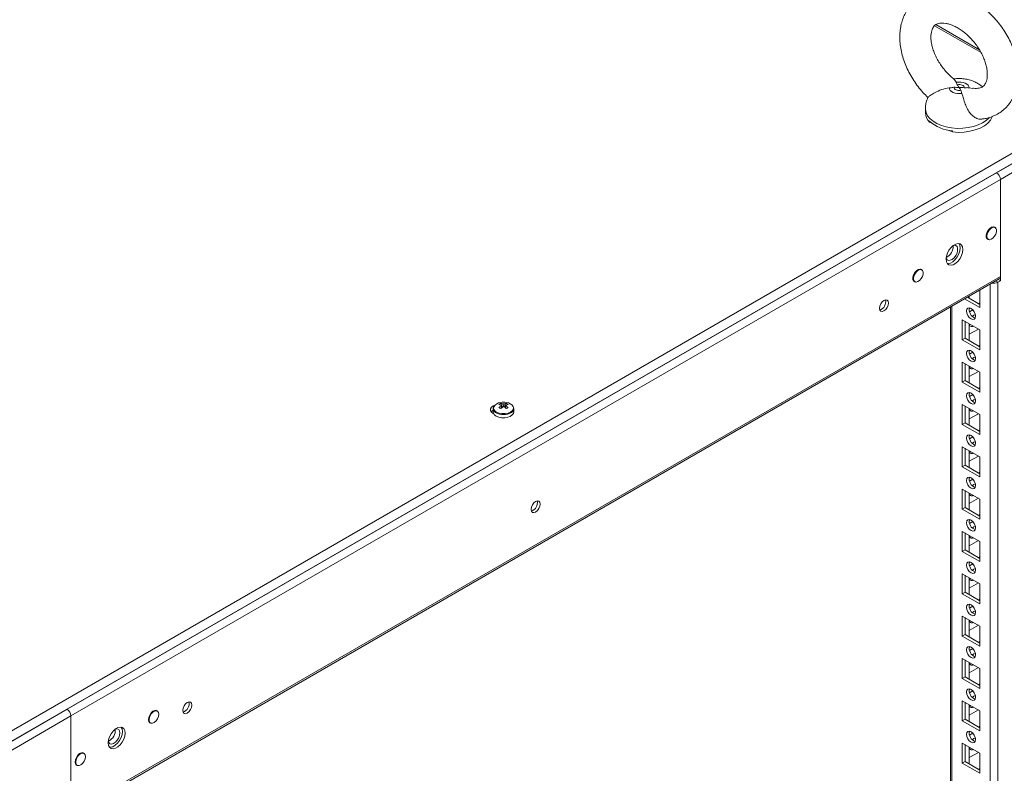
# Model space of a CAD drawing. Units: millimetres. Extents: x 63 to 8615, y 73 to 6123.
# Drawn here: x 7331 to 7711, y 5150 to 5441 of the extents above; entities that cross this region are included whole.
import ezdxf

# ---------------------------------------------------------------- set-up
doc = ezdxf.new("R2010")
doc.units = ezdxf.units.MM
doc.header["$LTSCALE"] = 5

msp = doc.modelspace()

# ---------------------------------------------------------------- linework, layer by layer
at = {"color": 8, "linetype": 'Continuous', "lineweight": 18}
for p, q in [((7702.17, 5428.16), (7684.23, 5438.52)), ((7707.76, 5340.02), (7708.63, 5339.52)), ((7705.65, 3771.76), (7705.66, 5338.81)), ((7690.94, 3780.25), (7690.95, 5330.32))]:
    msp.add_line(p, q, dxfattribs=at)
at = {"color": 7, "linetype": 'Continuous', "lineweight": 18}
for p, q in [((7701.54, 5429.22), (7684.72, 5438.93)), ((7692.62, 5416.69), (7692.98, 5415.76)), ((7694.8, 5412.41), (7694.43, 5413.61)), ((7697.58, 5414.58), (7698.97, 5414.35)), ((7316.08, 5159.58), (7741.76, 5405.31)), ((7680.71, 5406.42), (7680.71, 5404.89)), ((7317.1, 5156.13), (7742.78, 5401.86)), ((7682.24, 5401.35), (7682.24, 5401.76)), ((7683.03, 5401.01), (7682.24, 5401.35)), ((7691.2, 5397.52), (7689.74, 5398.15)), ((7691.2, 5397.93), (7691.2, 5397.52)), ((7739, 5399.59), (7708.14, 5381.78)), ((7709.62, 5379.21), (7740.49, 5397.02)), ((7708.14, 5381.78), (7349.63, 5174.82)), ((7708.14, 5381.78), (7708.06, 5381.82)), ((7709.62, 5379.21), (7351.12, 5172.25)), ((7709.62, 5340.09), (7709.62, 5379.21)), ((7709.62, 5341.81), (7709.62, 5379.21)), ((7707.59, 5360.66), (7707.04, 5360.97)), ((7704.39, 5356.38), (7704.94, 5356.07)), ((7679.3, 5344.33), (7678.76, 5344.64)), ((7709.62, 5341.81), (7351.12, 5134.85)), ((7351.12, 5134.14), (7709.18, 5340.85)), ((7676.11, 5340.05), (7676.65, 5339.74)), ((7708.63, 5339.52), (7709.62, 5340.09)), ((7708.75, 5340.59), (7709.62, 5340.09)), ((7701.66, 5336.5), (7701.66, 5329.78)), ((7701.66, 5336.5), (7701.66, 5331.61)), ((7708.62, 3771.76), (7708.63, 5339.52)), ((7701.66, 5329.78), (7695.84, 5333.14)), ((7701.66, 5331.01), (7696.9, 5333.76)), ((7697.6, 5334.16), (7697.6, 5333.36)), ((7690.34, 5329.97), (7690.33, 3781.1)), ((7690.34, 5329.97), (7690.33, 3801.51)), ((7698.12, 5329.57), (7697.61, 5329.27)), ((7699.04, 5328.87), (7697.76, 5328.13)), ((7701.66, 5331.61), (7701.14, 5331.31)), ((7701.66, 5331.61), (7701.66, 5331.61)), ((7694.95, 5325.09), (7701.66, 5321.21)), ((7694.95, 5317.33), (7694.95, 5325.09)), ((7696.01, 5317.94), (7696.01, 5324.48)), ((7697.6, 5323.56), (7697.6, 5317.02)), ((7697.6, 5319.47), (7701.14, 5321.51)), ((7698.12, 5323.25), (7697.7, 5323.12)), ((7701.66, 5321.21), (7701.66, 5313.45)), ((7701.66, 5321.21), (7701.66, 5315.28)), ((7696.01, 5317.94), (7694.95, 5317.33)), ((7701.66, 5313.45), (7694.95, 5317.33)), ((7701.66, 5314.68), (7696.01, 5317.94)), ((7698.12, 5313.24), (7697.61, 5312.94)), ((7701.66, 5315.28), (7701.14, 5314.98)), ((7701.66, 5315.28), (7701.66, 5315.28)), ((7699.04, 5312.54), (7697.76, 5311.8)), ((7694.95, 5308.76), (7701.66, 5304.88)), ((7694.95, 5301), (7694.95, 5308.76)), ((7696.01, 5301.61), (7696.01, 5308.14)), ((7697.6, 5307.23), (7697.6, 5300.69)), ((7698.12, 5306.92), (7697.7, 5306.79)), ((7697.6, 5303.14), (7701.14, 5305.18)), ((7701.66, 5304.88), (7701.66, 5297.12)), ((7701.66, 5304.88), (7701.66, 5298.95)), ((7696.01, 5301.61), (7694.95, 5301)), ((7701.66, 5297.12), (7694.95, 5301)), ((7701.66, 5298.35), (7696.01, 5301.61)), ((7701.66, 5298.95), (7701.14, 5298.65)), ((7701.66, 5298.95), (7701.66, 5298.95)), ((7698.12, 5296.91), (7697.61, 5296.61)), ((7699.04, 5296.21), (7697.76, 5295.47)), ((7513.99, 5290.83), (7513.99, 5289.57)), ((7516.95, 5292.85), (7517.49, 5291.28)), ((7519.03, 5292.85), (7518.49, 5291.28)), ((7521.99, 5289.57), (7521.99, 5290.83)), ((7694.95, 5292.43), (7701.66, 5288.55)), ((7694.95, 5284.67), (7694.95, 5292.43)), ((7696.01, 5285.28), (7696.01, 5291.81)), ((7697.6, 5290.9), (7697.6, 5284.36)), ((7698.12, 5290.59), (7697.7, 5290.46)), ((7697.6, 5286.81), (7701.14, 5288.85)), ((7701.66, 5288.55), (7701.66, 5280.79)), ((7701.66, 5288.55), (7701.66, 5282.62)), ((7696.01, 5285.28), (7694.95, 5284.67)), ((7701.66, 5280.79), (7694.95, 5284.67)), ((7701.66, 5282.02), (7696.01, 5285.28)), ((7698.12, 5280.58), (7697.61, 5280.28)), ((7699.04, 5279.88), (7697.76, 5279.14)), ((7701.66, 5282.62), (7701.14, 5282.32)), ((7701.66, 5282.62), (7701.66, 5282.62)), ((7694.95, 5276.1), (7701.66, 5272.22)), ((7694.95, 5268.34), (7694.95, 5276.1)), ((7696.01, 5268.95), (7696.01, 5275.48)), ((7697.6, 5274.56), (7697.6, 5268.03)), ((7697.6, 5270.48), (7701.14, 5272.52)), ((7698.12, 5274.26), (7697.7, 5274.13)), ((7701.66, 5272.22), (7701.66, 5264.46)), ((7701.66, 5272.22), (7701.66, 5266.29)), ((7696.01, 5268.95), (7694.95, 5268.34)), ((7701.66, 5264.46), (7694.95, 5268.34)), ((7701.66, 5265.68), (7696.01, 5268.95)), ((7698.12, 5264.25), (7697.61, 5263.95)), ((7701.66, 5266.29), (7701.14, 5265.99)), ((7701.66, 5266.29), (7701.66, 5266.29)), ((7699.04, 5263.55), (7697.76, 5262.81)), ((7694.95, 5259.76), (7701.66, 5255.89)), ((7694.95, 5252.01), (7694.95, 5259.76)), ((7696.01, 5252.62), (7696.01, 5259.15)), ((7697.6, 5258.23), (7697.6, 5251.7)), ((7697.6, 5254.15), (7701.14, 5256.19)), ((7698.12, 5257.93), (7697.7, 5257.8)), ((7696.01, 5252.62), (7694.95, 5252.01)), ((7701.66, 5249.35), (7696.01, 5252.62)), ((7701.66, 5255.89), (7701.66, 5248.13)), ((7701.66, 5255.89), (7701.66, 5249.96)), ((7701.66, 5248.13), (7694.95, 5252.01)), ((7701.66, 5249.96), (7701.14, 5249.66)), ((7701.66, 5249.96), (7701.66, 5249.96)), ((7698.12, 5247.92), (7697.61, 5247.62)), ((7699.04, 5247.22), (7697.76, 5246.48)), ((7694.95, 5243.43), (7701.66, 5239.56)), ((7694.95, 5235.68), (7694.95, 5243.43)), ((7696.01, 5236.29), (7696.01, 5242.82)), ((7697.6, 5241.9), (7697.6, 5235.37)), ((7698.12, 5241.6), (7697.7, 5241.47)), ((7697.6, 5237.81), (7701.14, 5239.86)), ((7701.66, 5239.56), (7701.66, 5231.8)), ((7701.66, 5239.56), (7701.66, 5233.63)), ((7696.01, 5236.29), (7694.95, 5235.68)), ((7701.66, 5231.8), (7694.95, 5235.68)), ((7701.66, 5233.02), (7696.01, 5236.29)), ((7701.66, 5233.63), (7701.14, 5233.33)), ((7701.66, 5233.63), (7701.66, 5233.63)), ((7698.12, 5231.59), (7697.61, 5231.29)), ((7699.04, 5230.89), (7697.76, 5230.15)), ((7694.95, 5227.1), (7701.66, 5223.22)), ((7694.95, 5219.35), (7694.95, 5227.1)), ((7696.01, 5219.96), (7696.01, 5226.49)), ((7697.6, 5225.57), (7697.6, 5219.04)), ((7697.6, 5221.48), (7701.14, 5223.53)), ((7698.12, 5225.27), (7697.7, 5225.14)), ((7701.66, 5223.22), (7701.66, 5215.47)), ((7701.66, 5223.22), (7701.66, 5217.3)), ((7696.01, 5219.96), (7694.95, 5219.35)), ((7701.66, 5215.47), (7694.95, 5219.35)), ((7701.66, 5216.69), (7696.01, 5219.96)), ((7698.12, 5215.25), (7697.61, 5214.96)), ((7699.04, 5214.56), (7697.76, 5213.82)), ((7701.66, 5217.3), (7701.14, 5217)), ((7701.66, 5217.3), (7701.66, 5217.3)), ((7694.95, 5210.77), (7701.66, 5206.89)), ((7694.95, 5203.01), (7694.95, 5210.77)), ((7696.01, 5203.63), (7696.01, 5210.16)), ((7697.6, 5209.24), (7697.6, 5202.71)), ((7697.6, 5205.15), (7701.14, 5207.2)), ((7698.12, 5208.94), (7697.7, 5208.81)), ((7701.66, 5206.89), (7701.66, 5199.14)), ((7701.66, 5206.89), (7701.66, 5200.97)), ((7696.01, 5203.63), (7694.95, 5203.01)), ((7701.66, 5199.14), (7694.95, 5203.01)), ((7701.66, 5200.36), (7696.01, 5203.63)), ((7701.66, 5200.97), (7701.14, 5200.66)), ((7701.66, 5200.97), (7701.66, 5200.97)), ((7698.12, 5198.92), (7697.61, 5198.63)), ((7699.04, 5198.23), (7697.76, 5197.49)), ((7694.95, 5194.44), (7701.66, 5190.56)), ((7694.95, 5186.68), (7694.95, 5194.44)), ((7696.01, 5187.3), (7696.01, 5193.83)), ((7697.6, 5192.91), (7697.6, 5186.38)), ((7698.12, 5192.61), (7697.7, 5192.48)), ((7697.6, 5188.82), (7701.14, 5190.87)), ((7701.66, 5190.56), (7701.66, 5182.81)), ((7701.66, 5190.56), (7701.66, 5184.64)), ((7696.01, 5187.3), (7694.95, 5186.68)), ((7701.66, 5182.81), (7694.95, 5186.68)), ((7701.66, 5184.03), (7696.01, 5187.3)), ((7701.66, 5184.64), (7701.14, 5184.33)), ((7701.66, 5184.64), (7701.66, 5184.64)), ((7698.12, 5182.59), (7697.61, 5182.3)), ((7699.04, 5181.9), (7697.76, 5181.16)), ((7694.95, 5178.11), (7701.66, 5174.23)), ((7694.95, 5170.35), (7694.95, 5178.11)), ((7696.01, 5170.96), (7696.01, 5177.5)), ((7697.6, 5176.58), (7697.6, 5170.05)), ((7349.63, 5174.82), (7318.77, 5157)), ((7349.56, 5174.86), (7349.63, 5174.82)), ((7384.44, 5174.11), (7383.89, 5174.43)), ((7697.6, 5172.49), (7701.14, 5174.54)), ((7698.12, 5176.28), (7697.7, 5176.14)), ((7701.66, 5174.23), (7701.66, 5166.47)), ((7701.66, 5174.23), (7701.66, 5168.31)), ((7320.25, 5154.43), (7351.12, 5172.25)), ((7351.12, 5133.14), (7351.12, 5172.25)), ((7351.12, 5172.25), (7351.12, 5134.85)), ((7381.24, 5169.84), (7381.79, 5169.52)), ((7696.01, 5170.96), (7694.95, 5170.35)), ((7701.66, 5166.47), (7694.95, 5170.35)), ((7701.66, 5167.7), (7696.01, 5170.96)), ((7698.12, 5166.26), (7697.61, 5165.96)), ((7699.04, 5165.56), (7697.76, 5164.83)), ((7701.66, 5168.31), (7701.14, 5168)), ((7701.66, 5168.31), (7701.66, 5168.31)), ((7694.95, 5161.78), (7701.66, 5157.9)), ((7694.95, 5154.02), (7694.95, 5161.78)), ((7356.15, 5157.78), (7355.61, 5158.1)), ((7696.01, 5154.63), (7696.01, 5161.17)), ((7697.6, 5160.25), (7697.6, 5153.72)), ((7697.6, 5156.16), (7701.14, 5158.2)), ((7698.12, 5159.94), (7697.7, 5159.81)), ((7701.66, 5157.9), (7701.66, 5150.14)), ((7701.66, 5157.9), (7701.66, 5151.98)), ((7696.01, 5154.63), (7694.95, 5154.02)), ((7701.66, 5150.14), (7694.95, 5154.02)), ((7701.66, 5151.37), (7696.01, 5154.63)), ((7352.96, 5153.51), (7353.5, 5153.19)), ((7701.66, 5151.98), (7701.14, 5151.67)), ((7701.66, 5151.97), (7701.66, 5151.98))]:
    msp.add_line(p, q, dxfattribs=at)
at = {"color": 7, "linetype": 'Continuous', "lineweight": 18, "flags": 128}
for points in [[(7692.62, 5416.69), (7693.49, 5416.78), (7694.38, 5416.75), (7695.24, 5416.6), (7696.01, 5416.35), (7696.66, 5416), (7697.15, 5415.57), (7697.46, 5415.09), (7697.58, 5414.58)], [(7692.98, 5415.76), (7693.47, 5415.83), (7693.97, 5415.83), (7694.46, 5415.75), (7694.89, 5415.61), (7695.26, 5415.41), (7695.52, 5415.16), (7695.67, 5414.89), (7695.7, 5414.6)], [(7694.8, 5412.41), (7693.92, 5412.32), (7693.03, 5412.35), (7692.18, 5412.5), (7691.4, 5412.75), (7690.75, 5413.1), (7690.26, 5413.53), (7689.95, 5414.01), (7689.83, 5414.52)], [(7694.43, 5413.61), (7693.95, 5413.54), (7693.44, 5413.54), (7692.96, 5413.61), (7692.52, 5413.76), (7692.15, 5413.96), (7691.89, 5414.2), (7691.74, 5414.48), (7691.71, 5414.77)], [(7706.47, 5403.47), (7706.44, 5403.37), (7705.79, 5402.12), (7704.79, 5400.96), (7703.45, 5399.92), (7701.82, 5399.02), (7699.94, 5398.3), (7697.88, 5397.78), (7695.69, 5397.47), (7693.44, 5397.38), (7691.2, 5397.52)], [(7707.88, 5360.35), (7707.52, 5360.81), (7706.95, 5360.98), (7706.26, 5360.8), (7705.55, 5360.32), (7704.91, 5359.58), (7704.43, 5358.69), (7704.17, 5357.77), (7704.17, 5356.95), (7704.43, 5356.33), (7704.91, 5356), (7705.31, 5355.96)], [(7704.39, 5357.28), (7704.51, 5356.57), (7704.88, 5356.11), (7705.43, 5355.94), (7706.09, 5356.11), (7706.77, 5356.58), (7707.39, 5357.29), (7707.85, 5358.14), (7708.1, 5359.03), (7708.1, 5359.82), (7707.85, 5360.42), (7707.39, 5360.74), (7706.77, 5360.74), (7706.09, 5360.42), (7705.43, 5359.82), (7704.88, 5359.02), (7704.51, 5358.14), (7704.39, 5357.28)], [(7695.19, 5352.18), (7695.06, 5353.16), (7694.68, 5353.91), (7694.07, 5354.37), (7693.29, 5354.5), (7692.41, 5354.29), (7691.48, 5353.75), (7690.59, 5352.94), (7689.81, 5351.91), (7689.21, 5350.75), (7688.82, 5349.56), (7688.69, 5348.42), (7688.82, 5347.44), (7689.21, 5346.69), (7689.81, 5346.23), (7690.59, 5346.1), (7691.48, 5346.32), (7692.41, 5346.85), (7693.29, 5347.66), (7694.07, 5348.69), (7694.68, 5349.85), (7695.06, 5351.04), (7695.19, 5352.18)], [(7688.71, 5348.8), (7688.71, 5348.8), (7689.07, 5348.24), (7689.62, 5347.97), (7690.32, 5348.02), (7691.07, 5348.38), (7691.8, 5349.02), (7692.44, 5349.86), (7692.9, 5350.82), (7693.15, 5351.79), (7693.15, 5352.66), (7692.9, 5353.34), (7692.44, 5353.76), (7691.8, 5353.88), (7691.62, 5353.85)], [(7694.13, 5352.79), (7694, 5351.66), (7693.62, 5350.46), (7693.01, 5349.3), (7692.23, 5348.28), (7691.34, 5347.46), (7690.42, 5346.93), (7689.53, 5346.72), (7689.17, 5346.73)], [(7693.65, 5354.48), (7694, 5353.77), (7694.13, 5352.79)], [(7679.56, 5344.1), (7679.24, 5344.48), (7678.67, 5344.65), (7677.98, 5344.48), (7677.27, 5343.99), (7676.63, 5343.25), (7676.15, 5342.37), (7675.89, 5341.45), (7675.89, 5340.62), (7676.15, 5340), (7676.63, 5339.67), (7676.98, 5339.63)], [(7676.1, 5340.95), (7676.23, 5340.25), (7676.59, 5339.78), (7677.14, 5339.62), (7677.8, 5339.78), (7678.49, 5340.25), (7679.11, 5340.96), (7679.57, 5341.82), (7679.82, 5342.7), (7679.82, 5343.5), (7679.57, 5344.09), (7679.11, 5344.41), (7678.49, 5344.41), (7677.8, 5344.09), (7677.14, 5343.49), (7676.59, 5342.69), (7676.23, 5341.81), (7676.1, 5340.95)], [(7666.49, 5331.52), (7666.35, 5330.66), (7665.97, 5329.78), (7665.4, 5329.01), (7664.72, 5328.46), (7664.04, 5328.23), (7663.47, 5328.34), (7663.09, 5328.78), (7662.95, 5329.48), (7663.09, 5330.34), (7663.47, 5331.22), (7664.04, 5332), (7664.72, 5332.54), (7665.4, 5332.78), (7665.97, 5332.67), (7666.35, 5332.23), (7666.49, 5331.52)], [(7696.54, 5328.46), (7696.67, 5329.16), (7697.06, 5329.6), (7697.63, 5329.71), (7698.31, 5329.48), (7698.98, 5328.93), (7699.56, 5328.16), (7699.94, 5327.27), (7700.07, 5326.42), (7699.94, 5325.71), (7699.56, 5325.27), (7698.98, 5325.16), (7698.31, 5325.39), (7697.63, 5325.94), (7697.06, 5326.71), (7696.67, 5327.6), (7696.54, 5328.46)], [(7698.83, 5326.41), (7699.37, 5326.82), (7699.97, 5327.04)], [(7699.97, 5327.04), (7700.07, 5326.41), (7700.07, 5326.34)], [(7696.54, 5312.13), (7696.67, 5312.83), (7697.06, 5313.27), (7697.63, 5313.38), (7698.31, 5313.15), (7698.98, 5312.6), (7699.56, 5311.83), (7699.94, 5310.94), (7700.07, 5310.08), (7699.94, 5309.38), (7699.56, 5308.94), (7698.98, 5308.83), (7698.31, 5309.06), (7697.63, 5309.61), (7697.06, 5310.38), (7696.67, 5311.27), (7696.54, 5312.13)], [(7698.83, 5310.08), (7699.37, 5310.49), (7699.97, 5310.71)], [(7699.97, 5310.71), (7700.07, 5310.08), (7700.07, 5310.01)], [(7696.54, 5295.79), (7696.67, 5296.5), (7697.06, 5296.94), (7697.63, 5297.05), (7698.31, 5296.82), (7698.98, 5296.27), (7699.56, 5295.5), (7699.94, 5294.61), (7700.07, 5293.75), (7699.94, 5293.05), (7699.56, 5292.61), (7698.98, 5292.5), (7698.31, 5292.73), (7697.63, 5293.28), (7697.06, 5294.05), (7696.67, 5294.94), (7696.54, 5295.79)], [(7698.83, 5293.75), (7699.37, 5294.16), (7699.97, 5294.38)], [(7699.97, 5294.38), (7700.07, 5293.75), (7700.07, 5293.68)], [(7514.59, 5292.11), (7514.03, 5291.85), (7513.37, 5291.33), (7513.02, 5290.71), (7513.02, 5290.06), (7513.37, 5289.44), (7514.03, 5288.91), (7514.21, 5288.82)], [(7513.99, 5290.19), (7513.37, 5289.69), (7513.27, 5289.57)], [(7515.16, 5287.94), (7516.12, 5287.53), (7517.25, 5287.3), (7518.44, 5287.27), (7519.59, 5287.45), (7520.6, 5287.82), (7521.38, 5288.34), (7521.85, 5288.97), (7521.99, 5289.57)], [(7696.54, 5279.46), (7696.67, 5280.17), (7697.06, 5280.61), (7697.63, 5280.72), (7698.31, 5280.48), (7698.98, 5279.94), (7699.56, 5279.16), (7699.94, 5278.28), (7700.07, 5277.42), (7699.94, 5276.72), (7699.56, 5276.28), (7698.98, 5276.17), (7698.31, 5276.4), (7697.63, 5276.95), (7697.06, 5277.72), (7696.67, 5278.6), (7696.54, 5279.46)], [(7698.83, 5277.42), (7699.37, 5277.83), (7699.97, 5278.05)], [(7699.97, 5278.05), (7700.07, 5277.42), (7700.07, 5277.35)], [(7696.54, 5263.13), (7696.67, 5263.84), (7697.06, 5264.28), (7697.63, 5264.39), (7698.31, 5264.15), (7698.98, 5263.61), (7699.56, 5262.83), (7699.94, 5261.95), (7700.07, 5261.09), (7699.94, 5260.39), (7699.56, 5259.95), (7698.98, 5259.84), (7698.31, 5260.07), (7697.63, 5260.62), (7697.06, 5261.39), (7696.67, 5262.27), (7696.54, 5263.13)], [(7698.83, 5261.09), (7699.37, 5261.49), (7699.97, 5261.72)], [(7699.97, 5261.72), (7700.07, 5261.09), (7700.07, 5261.02)], [(7532.14, 5253.97), (7532, 5253.11), (7531.62, 5252.22), (7531.04, 5251.45), (7530.37, 5250.9), (7529.69, 5250.67), (7529.12, 5250.78), (7528.74, 5251.22), (7528.6, 5251.92), (7528.74, 5252.78), (7529.12, 5253.67), (7529.69, 5254.44), (7530.37, 5254.99), (7531.04, 5255.22), (7531.62, 5255.11), (7532, 5254.67), (7532.14, 5253.97)], [(7696.54, 5246.8), (7696.67, 5247.51), (7697.06, 5247.95), (7697.63, 5248.06), (7698.31, 5247.82), (7698.98, 5247.28), (7699.56, 5246.5), (7699.94, 5245.62), (7700.07, 5244.76), (7699.94, 5244.06), (7699.56, 5243.62), (7698.98, 5243.5), (7698.31, 5243.74), (7697.63, 5244.29), (7697.06, 5245.06), (7696.67, 5245.94), (7696.54, 5246.8)], [(7698.83, 5244.76), (7699.37, 5245.16), (7699.97, 5245.39)], [(7699.97, 5245.39), (7700.07, 5244.76), (7700.07, 5244.69)], [(7696.54, 5230.47), (7696.67, 5231.17), (7697.06, 5231.62), (7697.63, 5231.73), (7698.3, 5231.49), (7698.98, 5230.95), (7699.56, 5230.17), (7699.94, 5229.29), (7700.07, 5228.43), (7699.94, 5227.73), (7699.56, 5227.29), (7698.98, 5227.17), (7698.3, 5227.41), (7697.63, 5227.96), (7697.06, 5228.73), (7696.67, 5229.61), (7696.54, 5230.47)], [(7698.83, 5228.43), (7699.37, 5228.83), (7699.97, 5229.06)], [(7699.97, 5229.06), (7700.07, 5228.42), (7700.07, 5228.36)], [(7696.54, 5214.14), (7696.67, 5214.84), (7697.05, 5215.28), (7697.63, 5215.4), (7698.3, 5215.16), (7698.98, 5214.61), (7699.55, 5213.84), (7699.94, 5212.96), (7700.07, 5212.1), (7699.94, 5211.4), (7699.55, 5210.95), (7698.98, 5210.84), (7698.3, 5211.08), (7697.63, 5211.62), (7697.05, 5212.4), (7696.67, 5213.28), (7696.54, 5214.14)], [(7698.83, 5212.1), (7699.37, 5212.5), (7699.97, 5212.73)], [(7699.97, 5212.73), (7700.07, 5212.09), (7700.07, 5212.03)], [(7696.54, 5197.81), (7696.67, 5198.51), (7697.05, 5198.95), (7697.63, 5199.07), (7698.3, 5198.83), (7698.98, 5198.28), (7699.55, 5197.51), (7699.94, 5196.63), (7700.07, 5195.77), (7699.94, 5195.06), (7699.55, 5194.62), (7698.98, 5194.51), (7698.3, 5194.75), (7697.63, 5195.29), (7697.05, 5196.07), (7696.67, 5196.95), (7696.54, 5197.81)], [(7698.83, 5195.77), (7699.37, 5196.17), (7699.97, 5196.4)], [(7699.97, 5196.4), (7700.07, 5195.76), (7700.07, 5195.69)], [(7696.54, 5181.48), (7696.67, 5182.18), (7697.05, 5182.62), (7697.63, 5182.73), (7698.3, 5182.5), (7698.98, 5181.95), (7699.55, 5181.18), (7699.94, 5180.3), (7700.07, 5179.44), (7699.94, 5178.73), (7699.55, 5178.29), (7698.98, 5178.18), (7698.3, 5178.42), (7697.63, 5178.96), (7697.05, 5179.74), (7696.67, 5180.62), (7696.54, 5181.48)], [(7397.79, 5176.41), (7397.65, 5175.55), (7397.27, 5174.67), (7396.69, 5173.89), (7396.02, 5173.35), (7395.34, 5173.11), (7394.77, 5173.22), (7394.38, 5173.66), (7394.25, 5174.37), (7394.38, 5175.23), (7394.77, 5176.11), (7395.34, 5176.88), (7396.02, 5177.43), (7396.69, 5177.66), (7397.27, 5177.55), (7397.65, 5177.11), (7397.79, 5176.41)], [(7698.83, 5179.43), (7699.37, 5179.84), (7699.97, 5180.07)], [(7699.97, 5180.07), (7700.07, 5179.43), (7700.07, 5179.36)], [(7384.7, 5173.89), (7384.59, 5174.06), (7384.11, 5174.39), (7383.47, 5174.39), (7382.76, 5174.05), (7382.07, 5173.43), (7381.5, 5172.6), (7381.12, 5171.68), (7380.99, 5170.8)], [(7384.99, 5172.9), (7384.86, 5172.04), (7384.5, 5171.16), (7383.95, 5170.36), (7383.29, 5169.76), (7382.6, 5169.44), (7381.98, 5169.44), (7381.52, 5169.76), (7381.27, 5170.36), (7381.27, 5171.15), (7381.52, 5172.04), (7381.98, 5172.89), (7382.6, 5173.6), (7383.29, 5174.07), (7383.95, 5174.24), (7384.5, 5174.07), (7384.86, 5173.61), (7384.99, 5172.9)], [(7380.99, 5170.8), (7381.12, 5170.06), (7381.5, 5169.58), (7382.07, 5169.41), (7382.11, 5169.41)], [(7365.54, 5161.88), (7365.67, 5160.9), (7366.06, 5160.14), (7366.66, 5159.69), (7367.44, 5159.56), (7368.33, 5159.77), (7369.26, 5160.3), (7370.15, 5161.12), (7370.92, 5162.15), (7371.53, 5163.3), (7371.92, 5164.5), (7372.05, 5165.63), (7371.92, 5166.61), (7371.53, 5167.37), (7370.92, 5167.82), (7370.15, 5167.95), (7369.26, 5167.74), (7368.33, 5167.21), (7367.44, 5166.39), (7366.66, 5165.36), (7366.06, 5164.21), (7365.67, 5163.01), (7365.54, 5161.88)], [(7370.03, 5165.69), (7369.91, 5164.76), (7369.55, 5163.78), (7368.99, 5162.87), (7368.3, 5162.12), (7367.54, 5161.61), (7366.81, 5161.4), (7366.18, 5161.52), (7365.71, 5161.94), (7365.56, 5162.26)], [(7370.99, 5166.24), (7370.85, 5165.11), (7370.47, 5163.92), (7369.86, 5162.76), (7369.09, 5161.73), (7368.2, 5160.92), (7367.27, 5160.38), (7366.38, 5160.17), (7366.03, 5160.18)], [(7368.47, 5167.31), (7368.99, 5167.31), (7369.55, 5167.04), (7369.91, 5166.48), (7370.03, 5165.69)], [(7370.5, 5167.94), (7370.85, 5167.23), (7370.99, 5166.24)], [(7696.54, 5165.15), (7696.67, 5165.85), (7697.05, 5166.29), (7697.63, 5166.4), (7698.3, 5166.17), (7698.98, 5165.62), (7699.55, 5164.85), (7699.94, 5163.97), (7700.07, 5163.11), (7699.94, 5162.4), (7699.55, 5161.96), (7698.98, 5161.85), (7698.3, 5162.09), (7697.63, 5162.63), (7697.05, 5163.41), (7696.67, 5164.29), (7696.54, 5165.15)], [(7698.83, 5163.1), (7699.37, 5163.51), (7699.97, 5163.73)], [(7699.97, 5163.73), (7700.07, 5163.1), (7700.07, 5163.03)], [(7356.41, 5157.56), (7356.31, 5157.73), (7355.82, 5158.06), (7355.18, 5158.06), (7354.47, 5157.72), (7353.79, 5157.1), (7353.22, 5156.27), (7352.84, 5155.36), (7352.71, 5154.47)], [(7356.7, 5156.57), (7356.58, 5155.72), (7356.21, 5154.83), (7355.66, 5154.03), (7355, 5153.43), (7354.32, 5153.11), (7353.7, 5153.11), (7353.24, 5153.43), (7352.99, 5154.03), (7352.99, 5154.82), (7353.24, 5155.71), (7353.7, 5156.56), (7354.32, 5157.27), (7355, 5157.74), (7355.66, 5157.91), (7356.21, 5157.75), (7356.58, 5157.28), (7356.7, 5156.57)], [(7352.71, 5154.47), (7352.84, 5153.73), (7353.22, 5153.25), (7353.79, 5153.08), (7353.83, 5153.08)]]:
    msp.add_lwpolyline(points, dxfattribs=at)
at = {"color": 8, "linetype": 'Continuous', "lineweight": 18, "flags": 128}
for points in [[(7704.16, 5401.95), (7702.74, 5401.02), (7701.08, 5400.24), (7699.22, 5399.62), (7697.2, 5399.19), (7695.1, 5398.95), (7692.95, 5398.92), (7690.82, 5399.1), (7688.78, 5399.47), (7686.86, 5400.03), (7685.14, 5400.77), (7683.64, 5401.66), (7682.43, 5402.68), (7681.52, 5403.81), (7680.94, 5405), (7680.71, 5406.23), (7680.71, 5406.43)], [(7705.29, 5403.01), (7705.29, 5403.01), (7704.16, 5401.95)], [(7515.26, 5289.49), (7516.24, 5289.08), (7517.39, 5288.87), (7518.59, 5288.87), (7519.74, 5289.08), (7520.71, 5289.49), (7521.42, 5290.06), (7521.8, 5290.72), (7521.8, 5291.41), (7521.75, 5291.56)]]:
    msp.add_lwpolyline(points, dxfattribs=at)
at = {"color": 7, "linetype": 'Continuous', "lineweight": 18}
for centre, radius, start, end in [((7685.9, 5405.04), 5.2, 181.6946, 225.1846), ((7692.12, 5412.48), 14.58, 227.3424, 266.4041), ((7706.4, 5379.06), 3.23, 2.6046, 57.3947), ((7686.77, 5353.29), 4.62, 295.1496, 4.8556), ((7708.63, 5341.67), 0.996, 303.6584, 7.6535), ((7707.14, 5342.41), 3.25, 256.97, 297.2988), ((7662.12, 5332), 3.29, 286.5055, 13.4995), ((7700.89, 5328.93), 3.28, 166.3905, 254.2038), ((7698.65, 5323.53), 1.04, 178.8955, 301.1084), ((7700.89, 5312.6), 3.28, 166.3944, 254.2004), ((7698.65, 5307.2), 1.04, 178.8932, 301.1093), ((7700.89, 5296.27), 3.28, 166.3947, 254.1999), ((7515.67, 5290.81), 1.65, 144.8547, 243.2814), ((7517.15, 5289.82), 3.39, 93.9546, 149.6732), ((7518.83, 5288.75), 4.51, 114.6481, 125.3351), ((7515.34, 5288.27), 4.25, 66.8937, 78.0627), ((7521.87, 5285.3), 8.19, 126.3851, 133.5976), ((7509.82, 5279.3), 13.53, 58.2219, 61.7828), ((7517.99, 5286.79), 6.5, 80.4909, 99.5084), ((7516.07, 5288.7), 4.24, 66.8839, 78.085), ((7522.6, 5284.87), 8.2, 126.3859, 133.5968), ((7517.33, 5292.04), 0.348, 155.5812, 204.4194), ((7517.99, 5290.89), 1.73, 81.692, 98.3072), ((7517.99, 5293.18), 1.73, 261.6945, 278.3048), ((7519.9, 5288.7), 4.24, 101.9148, 113.1156), ((7513.38, 5284.87), 8.19, 46.4018, 53.6132), ((7520.63, 5288.28), 4.24, 101.9148, 113.1156), ((7518.65, 5292.04), 0.348, 335.5763, 24.4202), ((7514.12, 5285.31), 8.17, 46.3878, 53.6191), ((7517.15, 5288.76), 4.5, 54.645, 65.3596), ((7526.1, 5279.4), 13.42, 118.1953, 121.7864), ((7518.82, 5289.8), 3.41, 31.0153, 85.9519), ((7520.05, 5291.01), 1.94, 300.0793, 354.6834), ((7698.65, 5290.87), 1.04, 178.8932, 301.1093), ((7515.94, 5289.73), 1.96, 184.8249, 246.4943), ((7700.89, 5279.94), 3.28, 166.3947, 254.1999), ((7698.65, 5274.54), 1.04, 178.8911, 301.1114), ((7700.89, 5263.61), 3.28, 166.3957, 254.2003), ((7698.65, 5258.21), 1.04, 178.8867, 301.1172), ((7527.77, 5254.44), 3.29, 286.5048, 13.5002), ((7700.89, 5247.28), 3.28, 166.3916, 254.2029), ((7698.65, 5241.88), 1.04, 178.8894, 301.1197), ((7700.89, 5230.95), 3.28, 166.3926, 254.2032), ((7698.65, 5225.55), 1.04, 178.8932, 301.1106), ((7700.89, 5214.62), 3.28, 166.3931, 254.2029), ((7698.65, 5209.22), 1.04, 178.8932, 301.1106), ((7700.89, 5198.28), 3.28, 166.3947, 254.1999), ((7698.65, 5192.88), 1.04, 178.8938, 301.11), ((7700.89, 5181.95), 3.28, 166.3947, 254.1999), ((7393.42, 5176.89), 3.29, 286.5094, 13.4968), ((7698.65, 5176.55), 1.04, 178.8928, 301.111), ((7347.89, 5172.1), 3.23, 2.6059, 57.3934), ((7363.62, 5166.74), 4.62, 295.1505, 4.8557), ((7700.89, 5165.62), 3.28, 166.3947, 254.1999), ((7698.65, 5160.22), 1.04, 178.8928, 301.111)]:
    msp.add_arc(centre, radius, start, end, dxfattribs=at)
at = {"color": 8, "linetype": 'Continuous', "lineweight": 18}
for centre, radius, start, end in [((7515.83, 5291.07), 1.67, 164.0041, 250.2333), ((7517.99, 5294.36), 5.87, 238.6355, 301.1441)]:
    msp.add_arc(centre, radius, start, end, dxfattribs=at)
at = {"color": 7, "linetype": 'Continuous', "lineweight": 18}
for points, knots in [([(7696.06, 5449.6), (7695.6, 5449.79), (7694.29, 5450.32), (7692.11, 5450.97), (7689.55, 5451.44), (7687.03, 5451.59), (7684.59, 5451.41), (7682.27, 5450.91), (7680.12, 5450.11), (7678.15, 5449.03), (7676.39, 5447.7), (7674.85, 5446.14), (7673.55, 5444.37), (7672.49, 5442.42), (7671.68, 5440.31), (7671.12, 5438.03), (7670.82, 5435.62), (7670.8, 5433.1), (7671.05, 5430.49), (7671.57, 5427.84), (7672.36, 5425.17), (7673.4, 5422.52), (7674.67, 5419.93), (7676.17, 5417.41), (7677.87, 5415.02), (7679.68, 5412.8), (7681.01, 5411.48), (7681.64, 5410.84)], [0, 0, 0, 0, 0.02376, 0.066582, 0.109369, 0.151724, 0.193365, 0.234088, 0.273848, 0.312758, 0.351055, 0.389044, 0.426959, 0.465115, 0.503795, 0.543202, 0.583419, 0.624404, 0.665997, 0.707988, 0.750183, 0.792413, 0.834612, 0.876771, 0.918908, 0.961062, 1, 1, 1, 1]), ([(7702.45, 5402.5), (7702.88, 5402.55), (7704.09, 5402.68), (7705.98, 5403.23), (7708.07, 5404.13), (7709.96, 5405.31), (7711.63, 5406.73), (7713.08, 5408.37), (7714.29, 5410.21), (7715.26, 5412.23), (7715.98, 5414.41), (7716.44, 5416.73), (7716.63, 5419.19), (7716.55, 5421.75), (7716.19, 5424.38), (7715.57, 5427.04), (7714.68, 5429.71), (7713.55, 5432.34), (7712.19, 5434.9), (7710.62, 5437.38), (7708.85, 5439.73), (7706.91, 5441.94), (7704.81, 5443.97), (7702.58, 5445.82), (7700.23, 5447.44), (7698.05, 5448.7), (7696.64, 5449.34), (7696.06, 5449.6)], [0, 0, 0, 0, 0.022211, 0.062995, 0.102832, 0.141889, 0.180438, 0.218771, 0.257146, 0.295882, 0.335236, 0.375373, 0.416328, 0.458007, 0.500223, 0.542763, 0.585438, 0.628111, 0.670746, 0.713343, 0.755931, 0.798555, 0.841249, 0.884059, 0.927027, 0.970177, 1, 1, 1, 1]), ([(7691.92, 5417.8), (7691.8, 5417.89), (7691.14, 5418.37), (7689.98, 5419.43), (7688.49, 5420.97), (7687.13, 5422.68), (7685.91, 5424.47), (7684.88, 5426.33), (7684.04, 5428.2), (7683.42, 5430.03), (7683.01, 5431.77), (7682.82, 5433.38), (7682.81, 5434.83), (7682.98, 5436.06), (7683.27, 5437.08), (7683.67, 5437.87), (7684.14, 5438.49), (7684.68, 5438.94), (7685.36, 5439.28), (7686.22, 5439.49), (7687.25, 5439.56), (7688.49, 5439.45), (7689.88, 5439.14), (7690.87, 5438.75), (7691.35, 5438.56)], [0, 0, 0, 0, 0.010177, 0.056268, 0.102581, 0.149021, 0.195481, 0.241818, 0.287916, 0.333689, 0.379086, 0.424121, 0.468938, 0.51381, 0.559249, 0.606329, 0.657089, 0.715635, 0.771043, 0.819095, 0.863909, 0.911535, 0.957485, 1, 1, 1, 1]), ([(7691.35, 5438.56), (7691.61, 5438.44), (7692.4, 5438.09), (7693.74, 5437.34), (7695.36, 5436.22), (7696.95, 5434.9), (7698.46, 5433.39), (7699.87, 5431.73), (7701.14, 5429.96), (7702.23, 5428.12), (7703.13, 5426.25), (7703.82, 5424.4), (7704.29, 5422.63), (7704.55, 5420.97), (7704.61, 5419.47), (7704.5, 5418.16), (7704.24, 5417.08), (7703.88, 5416.22), (7703.43, 5415.55), (7702.91, 5415.05), (7702.27, 5414.68), (7701.45, 5414.42), (7700.45, 5414.32), (7699.61, 5414.31), (7699.06, 5414.43), (7698.99, 5414.45)], [0, 0, 0, 0, 0.022411, 0.066713, 0.111292, 0.15615, 0.201245, 0.246494, 0.291798, 0.337027, 0.382055, 0.426791, 0.471168, 0.515181, 0.558916, 0.602626, 0.646669, 0.691915, 0.73998, 0.794063, 0.853145, 0.90131, 0.945676, 0.992881, 1, 1, 1, 1]), ([(7702.74, 5414.91), (7702.39, 5415.21), (7701.59, 5415.88), (7700.16, 5416.7), (7698.48, 5417.41), (7696.65, 5417.9), (7694.69, 5418.15), (7693, 5418.19), (7692.01, 5418.03), (7691.68, 5417.97)], [0, 0, 0, 0, 0.116694, 0.265569, 0.419275, 0.579241, 0.745556, 0.91732, 1, 1, 1, 1]), ([(7691.86, 5417.73), (7691.95, 5417.68), (7692.21, 5417.53), (7692.45, 5417.03), (7692.62, 5416.69)], [0, 0, 0, 0, 0.337615, 1, 1, 1, 1]), ([(7692.98, 5415.76), (7693.22, 5415.41), (7693.46, 5415.05), (7693.7, 5414.69), (7693.71, 5414.68)], [0, 0, 0, 0, 0.987751, 1, 1, 1, 1]), ([(7689.83, 5414.52), (7688.86, 5414.34), (7686.91, 5413.98), (7684.51, 5412.79), (7682.81, 5411.78), (7681.83, 5411.07), (7681.72, 5410.94), (7681.67, 5410.87)], [0, 0, 0, 0, 0.240101, 0.480781, 0.664476, 0.848701, 1, 1, 1, 1]), ([(7691.71, 5414.77), (7691.23, 5414.69), (7690.61, 5414.58), (7689.98, 5414.53), (7689.83, 5414.52)], [0, 0, 0, 0, 0.765437, 1, 1, 1, 1]), ([(7693.71, 5414.68), (7693.7, 5414.68), (7693.03, 5414.71), (7692.37, 5414.74), (7691.71, 5414.77)], [0, 0, 0, 0, 0.012245, 1, 1, 1, 1]), ([(7694.43, 5413.61), (7694.19, 5413.96), (7693.95, 5414.32), (7693.71, 5414.68), (7693.71, 5414.68)], [0, 0, 0, 0, 0.987757, 1, 1, 1, 1]), ([(7693.71, 5414.68), (7693.71, 5414.68), (7694.38, 5414.66), (7695.04, 5414.63), (7695.7, 5414.6)], [0, 0, 0, 0, 0.012254, 1, 1, 1, 1]), ([(7702.45, 5402.52), (7702.34, 5402.49), (7701.76, 5402.32), (7700.58, 5402.67), (7699.07, 5403.56), (7697.72, 5405.02), (7696.62, 5406.85), (7695.79, 5408.9), (7695.32, 5410.88), (7694.96, 5411.92), (7694.8, 5412.41)], [0, 0, 0, 0, 0.030034, 0.16022, 0.290563, 0.422001, 0.556959, 0.700135, 0.860044, 1, 1, 1, 1]), ([(7695.7, 5414.6), (7696.18, 5414.61), (7696.8, 5414.64), (7697.43, 5414.59), (7697.58, 5414.58)], [0, 0, 0, 0, 0.765441, 1, 1, 1, 1]), ([(7681.68, 5410.87), (7681.53, 5410.52), (7681.13, 5409.64), (7680.78, 5408.14), (7680.74, 5407), (7680.72, 5406.44)], [0, 0, 0, 0, 0.248748, 0.635272, 1, 1, 1, 1]), ([(7517.01, 5292.18), (7517.02, 5292.11), (7517.05, 5291.66), (7517.08, 5291.21), (7517.11, 5290.84)], [0, 0, 0, 0, 0.162777, 1, 1, 1, 1]), ([(7517.09, 5290.84), (7517.07, 5291.12), (7517.04, 5291.47), (7517.02, 5291.82), (7517.01, 5291.89)], [0, 0, 0, 0, 0.80919, 1, 1, 1, 1]), ([(7517.82, 5291.45), (7517.8, 5291.76), (7517.77, 5292.14), (7517.74, 5292.53), (7517.74, 5292.6)], [0, 0, 0, 0, 0.810486, 1, 1, 1, 1]), ([(7518.24, 5292.6), (7518.23, 5292.53), (7518.21, 5292.15), (7518.18, 5291.77), (7518.16, 5291.46)], [0, 0, 0, 0, 0.191626, 1, 1, 1, 1]), ([(7518.97, 5291.89), (7518.96, 5291.82), (7518.94, 5291.5), (7518.91, 5291.18), (7518.89, 5290.92)], [0, 0, 0, 0, 0.2068109, 1, 1, 1, 1])]:
    msp.add_open_spline(points, degree=3, knots=knots, dxfattribs=at)

doc.saveas('drawing.dxf')
